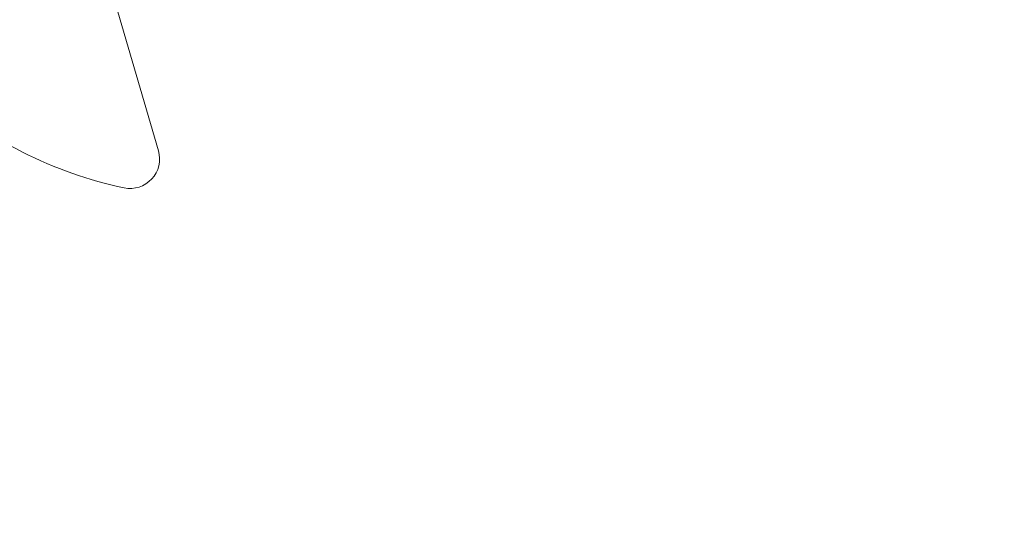
# Model space of a CAD drawing. Extents: x -18 to 154, y -31 to 125.
# Drawn here: x 122 to 123, y 11 to 12 of the extents above; entities that cross this region are included whole.
import ezdxf

# ---------------------------------------------------------------- set-up
doc = ezdxf.new("R2010")
doc.units = 0
doc.header["$MEASUREMENT"] = 0
doc.layers.get('0').update_dxf_attribs({"linetype": 'CONTINUOUS', "lineweight": 15})
doc.layers.get('DEFPOINTS').update_dxf_attribs({"linetype": 'CONTINUOUS'})
doc.layers.add('Text', color=7, linetype='CONTINUOUS')
doc.styles.add('ROMAND', font='romand.shx', dxfattribs={"oblique": 15})
doc.dimstyles.new('ROMAND-18', dxfattribs={"dimscale": 18, "dimtxt": 0.125, "dimasz": 0.125, "dimexe": 0.0625, "dimexo": 0.0625, "dimgap": 0.0625, "dimtad": 0, "dimtih": 1, "dimtoh": 1, "dimdec": 3, "dimzin": 0, "dimdsep": 46, "dimlunit": 4, "dimtxsty": 'ROMAND', "dimcen": 0, "dimadec": 0, "dimazin": 0, "dimtfac": 1, "dimtdec": 3, "dimtofl": 0, "dimtmove": 0, "dimatfit": 3, "dimfxl": 0, "dimtolj": 1, "dimtzin": 0, "dimarcsym": 0})

# ---------------------------------------------------------------- blocks, each defined once
blk = doc.blocks.new('*D36')
at = {"layer": 'DEFPOINTS', "color": 0}
for p in [(106.056379380017, 12.71543435798642), (104.1307897901235, -3.034565642013463), (123.3097818889771, -3.034565642013469)]:
    blk.add_point(p, dxfattribs=at)
at = {"layer": 'Text', "color": 0, "lineweight": -2}
for p, q in [((105.775129380017, 12.71543435798642), (103.8495397901235, 12.71543435798642)), ((104.1307897901235, 12.15293435798642), (104.1307897901235, 5.046280552345938)), ((104.1307897901235, -2.472065642013463), (104.1307897901235, 3.171280552345938)), ((123.0285318889771, -3.034565642013469), (103.8495397901235, -3.034565642013463))]:
    blk.add_line(p, q, dxfattribs=at)
at = {"layer": 'Text', "color": 0}
for points in [[(104.0370397901235, 12.15293435798642), (104.2245397901235, 12.15293435798642), (104.1307897901235, 12.71543435798642)], [(104.0370397901235, -2.472065642013463), (104.2245397901235, -2.472065642013463), (104.1307897901235, -3.034565642013463)]]:
    blk.add_solid(points, dxfattribs=at)
at = {"layer": 'Text', "color": 0, "insert": (104.1307897901235, 4.108780552345955), "char_height": 0.5625, "attachment_point": 5, "style": 'ROMAND'}
blk.add_mtext('\\A1;1\'-3{\\H1.000000x;\\S3/4;}"', dxfattribs=at)

msp = doc.modelspace()

# ---------------------------------------------------------------- linework, layer by layer
msp.add_line((122.0293386310704, 11.8920452142594), (122.1252300670617, 11.56287427356229))
for centre, radius, start, end in [((122.1505960256073, 11.74881631300405), 0.2093590545134482, 227.8806446858435, 258.1678044930247), ((122.1107584652818, 11.55865852934603), 0.01507314689681687, 258.1678044930247, 16.24147372143188)]:
    msp.add_arc(centre, radius, start, end)

# ---------------------------------------------------------------- dimensions: what is measured, and where the dimension line sits
at = {"layer": 'Text'}
dim = msp.add_linear_dim(base=(104.1307897901235, -3.034565642013463), p1=(106.056379380017, 12.71543435798642), p2=(123.3097818889771, -3.034565642013469), angle=90, dimstyle='ROMAND-18', override={"dimscale": 4.5}, dxfattribs=at)
dim.commit()
dim.dimension.update_dxf_attribs({"geometry": '*D36', "text_midpoint": (104.1307897901235, 4.108780552345955), "dimtype": 160})

doc.saveas('drawing.dxf')
